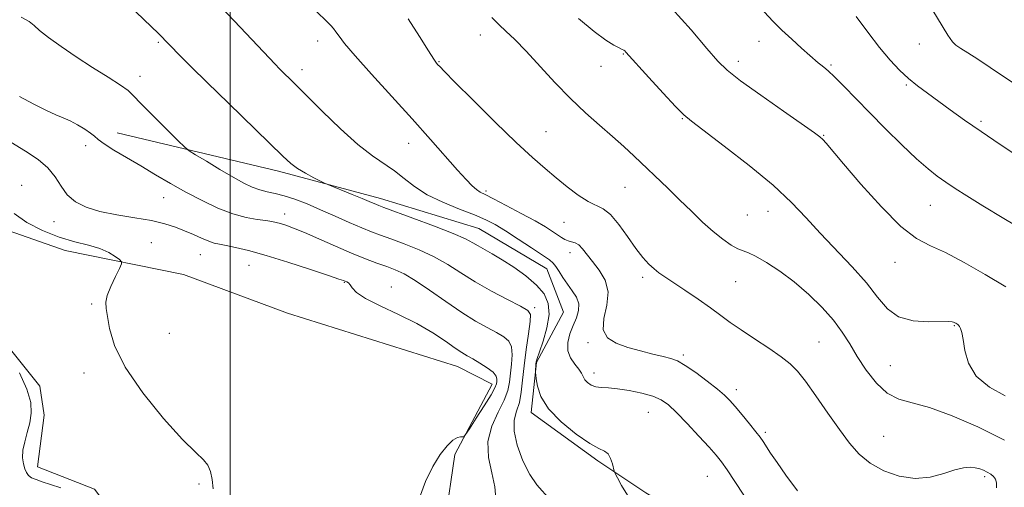
# Model space of a CAD drawing. Extents: x 2064800 to 2067700, y 327300 to 330200.
# Drawn here: x 2066944 to 2067205, y 329707 to 329831 of the extents above; entities that cross this region are included whole.
import ezdxf

# ---------------------------------------------------------------- set-up
doc = ezdxf.new("R2010")
doc.units = 0
doc.header["$MEASUREMENT"] = 0
for name, color, linetype, lineweight in [('32000', 7, 'Continuous', 0), ('DTM HARD BREAKLINE', 7, 'Continuous', 0), ('DTM SPOT ELEVATION', 2, 'Continuous', 13), ('INDEX CONTOUR', 41, 'Continuous', 13), ('INTERMEDIATE CONTOUR', 44, 'Continuous', 0)]:
    doc.layers.add(name, color=color, linetype=linetype, lineweight=lineweight)

msp = doc.modelspace()

# ---------------------------------------------------------------- linework, layer by layer
at = {"layer": '32000', "flags": 128}
msp.add_lwpolyline([(2067000, 330000), (2067000, 327500)], dxfattribs=at)
at = {"layer": 'DTM HARD BREAKLINE'}
for points in [[(2066969.97, 329801.021, 1256.815), (2067012.831, 329790.841, 1259.545), (2067039.834, 329783.615, 1260.525), (2067065.97, 329775.629, 1260.945), (2067084.036, 329764.912, 1261.295), (2067088.449, 329753.465, 1260.805), (2067081.305, 329740.061, 1260.105), (2067079.886, 329726.822, 1259.615), (2067097.537, 329713.956, 1259.685), (2067110.31, 329705.493, 1260.595), (2067122.865, 329697.861, 1260.385), (2067137.21, 329688.479, 1260.665)], [(2066851.992, 329794.398, 1245.895), (2066877.385, 329791.632, 1247.365), (2066916.055, 329783.906, 1249.535), (2066956.209, 329769.824, 1251.355), (2066987.618, 329763.395, 1252.685), (2067015.236, 329753.135, 1252.685), (2067060.284, 329739.001, 1253.175), (2067069.497, 329734.311, 1253.315), (2067059.557, 329715.65, 1254.225), (2067057.039, 329698.131, 1254.435), (2067059.031, 329687.116, 1253.945), (2067076.813, 329667.983, 1254.015), (2067084.951, 329647.039, 1254.365), (2067101.535, 329638.596, 1254.015), (2067113.492, 329634.269, 1254.085), (2067127.622, 329621.635, 1254.365)], [(2066863.231, 329783.316, 1245.895), (2066906.005, 329767.701, 1248.275), (2066932.379, 329755.074, 1249.885), (2066949.475, 329733.81, 1250.235), (2066950.599, 329726.117, 1250.515), (2066948.873, 329712.355, 1251.145), (2066963.992, 329706.458, 1251.005), (2066969.992, 329698.443, 1250.865), (2066978.744, 329678.547, 1250.655), (2066978.718, 329661.679, 1251.145), (2066995.171, 329659.503, 1251.005), (2067002.935, 329661.711, 1250.865), (2067011.765, 329663.576, 1251.005)]]:
    msp.add_polyline3d(points, dxfattribs=at)
at = {"layer": 'DTM SPOT ELEVATION'}
for p in [(2067023.21, 329825.46, 1263.4), (2067066.36, 329826.99, 1267.3), (2067140.3, 329825.31, 1273.3), (2066980.89, 329825.1, 1259.8), (2067182.87, 329824.67, 1277.3), (2067104.29, 329821.98, 1269.9), (2067019.04, 329817.82, 1262.5), (2067055.4, 329819.92, 1266.1), (2067098.38, 329818.68, 1269.3), (2067134.81, 329820, 1272.5), (2067159.36, 329819.06, 1274.2), (2066976.04, 329816.05, 1258.6), (2067179.37, 329813.73, 1275.8), (2067119.93, 329804.85, 1269.9), (2067199.22, 329804.11, 1276.3), (2067083.77, 329801.33, 1266.9), (2067157.44, 329800.39, 1272.1), (2066961.63, 329797.63, 1255.5), (2067047.34, 329798.27, 1263.3), (2066944.65, 329787.13, 1252.6), (2067104.71, 329786.61, 1267.1), (2066982.38, 329783.86, 1255.2), (2067067.88, 329785.62, 1264.3), (2067185.74, 329781.8, 1273.1), (2067014.46, 329779.5, 1256.6), (2067137.24, 329779.23, 1269.1), (2067142.69, 329780.17, 1269.2), (2066953.29, 329777.47, 1253.3), (2067088.55, 329777.3, 1265.1), (2066979.07, 329771.85, 1252.8), (2066992.09, 329768.66, 1253.1), (2067090.16, 329769.22, 1263.4), (2067004.96, 329765.9, 1253.1), (2067176.38, 329766.65, 1271.3), (2067109.44, 329762.66, 1265.6), (2067030.26, 329761.33, 1253.9), (2067042.71, 329760.16, 1254.7), (2067134.11, 329761.54, 1267.1), (2066963.27, 329755.63, 1251.9), (2067080.74, 329754.64, 1258.3), (2067192.13, 329749.83, 1269.9), (2066983.82, 329747.86, 1252.4), (2067094.89, 329745.31, 1263.8), (2067156.2, 329745.52, 1266.9), (2067120.18, 329742.08, 1264.3), (2067175.17, 329739.24, 1269.1), (2066961.25, 329737.31, 1251.8), (2067096.48, 329737.32, 1262.5), (2067134.26, 329732.83, 1264.5), (2067110.92, 329726.86, 1261.1), (2067142.01, 329721.57, 1264.3), (2067173.37, 329720.48, 1266.9), (2066991.75, 329707.79, 1251.9), (2067126.59, 329709.89, 1261.1), (2067200.14, 329709.75, 1265.7)]:
    msp.add_point(p, dxfattribs=at)
at = {"layer": 'INDEX CONTOUR'}
for points in [[(2066967.192, 329840.685, 1260), (2066980.932, 329827.428, 1260), (2066986.715, 329821.526, 1260), (2066989.648, 329818.588, 1260), (2066993.901, 329814.383, 1260), (2066999.514, 329808.887, 1260), (2067013.951, 329794.815, 1260), (2067016.073, 329792.89, 1260), (2067017.868, 329791.574, 1260), (2067019.999, 329790.3, 1260), (2067022.202, 329789.108, 1260), (2067023.976, 329788.195, 1260), (2067025.023, 329787.669, 1260), (2067025.863, 329787.294, 1260), (2067032.401, 329784.669, 1260), (2067035.034, 329783.599, 1260), (2067036.892, 329782.823, 1260), (2067038.806, 329781.994, 1260), (2067039.466, 329781.728, 1260), (2067040.798, 329781.234, 1260), (2067048.479, 329778.413, 1260), (2067054.165, 329776.278, 1260), (2067059.195, 329774.305, 1260), (2067062.448, 329772.879, 1260), (2067064.37, 329771.871, 1260), (2067065.802, 329771.019, 1260), (2067069.543, 329768.911, 1260), (2067072.146, 329767.361, 1260), (2067075.252, 329765.355, 1260), (2067078.461, 329763.046, 1260), (2067081.277, 329760.642, 1260), (2067083.286, 329758.273, 1260), (2067084.404, 329755.747, 1260), (2067084.628, 329752.792, 1260), (2067084.035, 329749.294, 1260), (2067083.014, 329745.774, 1260), (2067082.03, 329742.909, 1260), (2067081.446, 329741.178, 1260), (2067081.202, 329740.269, 1260), (2067081.126, 329739.67, 1260), (2067081.021, 329737.682, 1260), (2067081.014, 329737.304, 1260), (2067081.056, 329736.797, 1260), (2067081.184, 329735.724, 1260), (2067081.51, 329733.763, 1260), (2067082.443, 329731.037, 1260), (2067084.47, 329727.781, 1260), (2067087.833, 329724.281, 1260), (2067091.797, 329721.026, 1260), (2067095.381, 329718.556, 1260), (2067097.838, 329717.207, 1260), (2067099.327, 329716.517, 1260), (2067100.24, 329715.819, 1260), (2067100.906, 329714.63, 1260), (2067101.396, 329713.21, 1260), (2067101.916, 329711.255, 1260), (2067102.179, 329710.595, 1260), (2067102.733, 329709.448, 1260), (2067103.775, 329707.43, 1260), (2067105.384, 329704.883, 1260)], [(2067092.452, 329831.354, 1270), (2067096.555, 329827.922, 1270), (2067099.665, 329825.616, 1270), (2067101.814, 329824.277, 1270), (2067103.19, 329823.568, 1270), (2067103.988, 329823.188, 1270), (2067104.41, 329822.973, 1270), (2067104.661, 329822.794, 1270), (2067104.997, 329822.453, 1270), (2067111.091, 329815.748, 1270), (2067114.89, 329811.602, 1270), (2067118.185, 329808.047, 1270), (2067120.341, 329805.834, 1270), (2067122.356, 329804.111, 1270), (2067131.093, 329797.503, 1270), (2067137.724, 329792.339, 1270), (2067144.033, 329787.11, 1270), (2067148.911, 329782.551, 1270), (2067152.804, 329778.454, 1270), (2067156.546, 329774.372, 1270), (2067165.015, 329765.484, 1270), (2067168.81, 329761.183, 1270), (2067171.754, 329757.384, 1270), (2067174.355, 329754.32, 1270), (2067177.347, 329752.209, 1270), (2067181.188, 329751.161, 1270), (2067185.242, 329750.865, 1270), (2067190.601, 329750.923, 1270), (2067191.532, 329750.875, 1270), (2067191.926, 329750.774, 1270), (2067192.227, 329750.637, 1270), (2067192.515, 329750.48, 1270), (2067193.016, 329750.165, 1270), (2067193.248, 329749.958, 1270), (2067193.505, 329749.634, 1270), (2067193.807, 329749.087, 1270), (2067194.14, 329748.036, 1270), (2067194.481, 329746.161, 1270), (2067194.904, 329743.292, 1270), (2067195.875, 329739.864, 1270), (2067197.949, 329736.464, 1270), (2067201.438, 329733.566, 1270), (2067205.645, 329731.198, 1270)], [(2066944.078, 329737.317, 1250), (2066946.065, 329732.965, 1250), (2066947.072, 329729.444, 1250), (2066947.224, 329726.599, 1250), (2066946.822, 329724.056, 1250), (2066946.155, 329721.521, 1250), (2066945.47, 329719.045, 1250), (2066945.001, 329716.766, 1250), (2066944.921, 329714.798, 1250), (2066945.142, 329713.161, 1250), (2066945.512, 329711.849, 1250), (2066945.928, 329710.847, 1250), (2066946.475, 329710.087, 1250), (2066947.287, 329709.49, 1250), (2066948.487, 329708.974, 1250), (2066950.147, 329708.424, 1250), (2066952.329, 329707.726, 1250), (2066955.017, 329706.783, 1250)]]:
    msp.add_polyline3d(points, dxfattribs=at)
at = {"layer": 'INTERMEDIATE CONTOUR'}
for points in [[(2067173.701, 329854.55, 1278), (2067190.389, 329826.993, 1278), (2067191.623, 329825.166, 1278), (2067192.547, 329824.289, 1278), (2067193.843, 329823.422, 1278), (2067195.738, 329822.249, 1278), (2067198.345, 329820.607, 1278), (2067201.678, 329818.415, 1278), (2067212.097, 329811.397, 1278)], [(2066997.685, 329834.287, 1262), (2067002.667, 329829.067, 1262), (2067011.92, 329819.26, 1262), (2067013.08, 329818.061, 1262), (2067017.159, 329814.031, 1262), (2067024.374, 329806.832, 1262), (2067029.228, 329802.124, 1262), (2067033.897, 329797.909, 1262), (2067037.751, 329794.904, 1262), (2067043.58, 329790.952, 1262), (2067046.129, 329788.944, 1262), (2067048.895, 329786.785, 1262), (2067052.261, 329784.628, 1262), (2067056.421, 329782.609, 1262), (2067060.84, 329780.799, 1262), (2067064.796, 329779.256, 1262), (2067067.805, 329777.971, 1262), (2067070.324, 329776.675, 1262), (2067073.043, 329775.032, 1262), (2067076.416, 329772.851, 1262), (2067079.942, 329770.513, 1262), (2067082.88, 329768.54, 1262), (2067084.699, 329767.288, 1262), (2067085.704, 329766.452, 1262), (2067086.41, 329765.558, 1262), (2067087.241, 329764.245, 1262), (2067088.263, 329762.602, 1262), (2067089.453, 329760.833, 1262), (2067090.738, 329759.095, 1262), (2067091.856, 329757.387, 1262), (2067092.496, 329755.66, 1262), (2067092.442, 329753.868, 1262), (2067091.857, 329751.962, 1262), (2067091.005, 329749.892, 1262), (2067090.147, 329747.647, 1262), (2067089.571, 329745.356, 1262), (2067089.57, 329743.186, 1262), (2067090.307, 329741.276, 1262), (2067091.446, 329739.65, 1262), (2067092.521, 329738.304, 1262), (2067093.192, 329737.217, 1262), (2067093.614, 329736.316, 1262), (2067094.066, 329735.51, 1262), (2067094.774, 329734.744, 1262), (2067095.758, 329734.083, 1262), (2067096.985, 329733.628, 1262), (2067098.461, 329733.426, 1262), (2067100.334, 329733.322, 1262), (2067102.79, 329733.109, 1262), (2067105.89, 329732.627, 1262), (2067109.194, 329731.925, 1262), (2067112.139, 329731.098, 1262), (2067114.355, 329730.168, 1262), (2067116.248, 329728.856, 1262), (2067118.423, 329726.811, 1262), (2067121.275, 329723.858, 1262), (2067124.374, 329720.54, 1262), (2067127.084, 329717.577, 1262), (2067128.969, 329715.452, 1262), (2067130.385, 329713.682, 1262), (2067131.883, 329711.549, 1262), (2067133.885, 329708.523, 1262), (2067136.265, 329704.837, 1262)], [(2067022.703, 329833.414, 1264), (2067025.778, 329830.43, 1264), (2067026.7, 329829.499, 1264), (2067027.406, 329828.701, 1264), (2067028.054, 329827.844, 1264), (2067028.871, 329826.678, 1264), (2067030.366, 329824.729, 1264), (2067033.119, 329821.47, 1264), (2067037.469, 329816.602, 1264), (2067048.25, 329804.729, 1264), (2067053.098, 329799.3, 1264), (2067060.313, 329791.134, 1264), (2067062.601, 329788.626, 1264), (2067064.195, 329787.001, 1264), (2067065.339, 329785.997, 1264), (2067066.324, 329785.331, 1264), (2067067.644, 329784.64, 1264), (2067069.843, 329783.537, 1264), (2067073.233, 329781.78, 1264), (2067077.194, 329779.67, 1264), (2067080.874, 329777.646, 1264), (2067083.612, 329776.054, 1264), (2067085.51, 329774.868, 1264), (2067087.916, 329773.252, 1264), (2067088.824, 329772.71, 1264), (2067089.689, 329772.341, 1264), (2067090.596, 329772.113, 1264), (2067091.546, 329771.835, 1264), (2067092.515, 329771.277, 1264), (2067093.51, 329770.258, 1264), (2067096.105, 329766.893, 1264), (2067097.881, 329764.63, 1264), (2067099.483, 329761.962, 1264), (2067100.278, 329758.839, 1264), (2067099.909, 329755.307, 1264), (2067099.116, 329751.779, 1264), (2067098.911, 329748.76, 1264), (2067100.069, 329746.619, 1264), (2067102.397, 329745.172, 1264), (2067105.46, 329744.099, 1264), (2067108.832, 329743.145, 1264), (2067112.103, 329742.304, 1264), (2067114.873, 329741.636, 1264), (2067116.907, 329741.129, 1264), (2067118.651, 329740.479, 1264), (2067120.717, 329739.309, 1264), (2067123.51, 329737.393, 1264), (2067126.585, 329735.109, 1264), (2067129.292, 329732.986, 1264), (2067131.173, 329731.387, 1264), (2067132.56, 329730.006, 1264), (2067133.987, 329728.375, 1264), (2067135.823, 329726.188, 1264), (2067137.803, 329723.792, 1264), (2067139.5, 329721.699, 1264), (2067140.621, 329720.257, 1264), (2067141.402, 329719.144, 1264), (2067143.384, 329716.041, 1264), (2067145.081, 329713.486, 1264), (2067147.434, 329710.137, 1264), (2067150.491, 329706.049, 1264)], [(2067117.212, 329834.039, 1272), (2067122.267, 329828.384, 1272), (2067126.455, 329823.435, 1272), (2067129.335, 329820.106, 1272), (2067131.88, 329817.646, 1272), (2067135.412, 329814.887, 1272), (2067140.764, 329811.033, 1272), (2067146.819, 329806.779, 1272), (2067155.029, 329801.047, 1272), (2067156.476, 329799.96, 1272), (2067157.211, 329799.256, 1272), (2067158.08, 329798.266, 1272), (2067162.697, 329792.821, 1272), (2067167.325, 329787.438, 1272), (2067172.782, 329781.376, 1272), (2067177.97, 329776.192, 1272), (2067182.119, 329772.988, 1272), (2067185.764, 329771.057, 1272), (2067189.764, 329769.24, 1272), (2067194.735, 329766.645, 1272), (2067200.28, 329763.463, 1272), (2067205.758, 329760.151, 1272)], [(2067141.715, 329833.138, 1274), (2067144.046, 329830.632, 1274), (2067146.378, 329828.311, 1274), (2067149.001, 329825.871, 1274), (2067151.617, 329823.523, 1274), (2067156.04, 329819.609, 1274), (2067156.698, 329819.069, 1274), (2067157.483, 329818.461, 1274), (2067158.62, 329817.505, 1274), (2067160.314, 329815.923, 1274), (2067162.722, 329813.503, 1274), (2067169.6, 329806.448, 1274), (2067173.884, 329802.138, 1274), (2067178.234, 329797.861, 1274), (2067182.117, 329794.181, 1274), (2067185.155, 329791.498, 1274), (2067187.598, 329789.56, 1274), (2067189.847, 329787.957, 1274), (2067192.314, 329786.3, 1274), (2067195.44, 329784.298, 1274), (2067199.673, 329781.687, 1274), (2067205.225, 329778.336, 1274), (2067211.369, 329774.647, 1274)], [(2066944.579, 329831.744, 1258), (2066946.676, 329830.571, 1258), (2066947.974, 329829.55, 1258), (2066949.436, 329828.248, 1258), (2066951.827, 329826.339, 1258), (2066955.122, 329823.921, 1258), (2066959.103, 329821.198, 1258), (2066963.474, 329818.394, 1258), (2066967.632, 329815.797, 1258), (2066970.902, 329813.714, 1258), (2066972.89, 329812.274, 1258), (2066974.346, 329810.902, 1258), (2066976.304, 329808.847, 1258), (2066979.451, 329805.651, 1258), (2066983.082, 329802.032, 1258), (2066986.145, 329799.002, 1258), (2066987.938, 329797.262, 1258), (2066989.148, 329796.284, 1258), (2066990.813, 329795.228, 1258), (2066993.667, 329793.481, 1258), (2066997.236, 329791.322, 1258), (2067000.741, 329789.26, 1258), (2067003.581, 329787.694, 1258), (2067005.859, 329786.611, 1258), (2067007.854, 329785.892, 1258), (2067009.824, 329785.401, 1258), (2067011.941, 329784.953, 1258), (2067014.352, 329784.343, 1258), (2067017.176, 329783.409, 1258), (2067020.401, 329782.16, 1258), (2067023.986, 329780.647, 1258), (2067027.828, 329778.95, 1258), (2067031.594, 329777.264, 1258), (2067034.889, 329775.817, 1258), (2067037.487, 329774.748, 1258), (2067039.846, 329773.862, 1258), (2067042.585, 329772.875, 1258), (2067046.135, 329771.563, 1258), (2067050.164, 329769.945, 1258), (2067054.15, 329768.088, 1258), (2067057.73, 329766.057, 1258), (2067061.187, 329763.862, 1258), (2067064.967, 329761.507, 1258), (2067069.305, 329759.049, 1258), (2067073.592, 329756.769, 1258), (2067077.008, 329755.01, 1258), (2067078.947, 329753.911, 1258), (2067079.651, 329752.835, 1258), (2067079.573, 329750.946, 1258), (2067079.124, 329747.673, 1258), (2067078.531, 329743.51, 1258), (2067077.977, 329739.212, 1258), (2067077.584, 329735.403, 1258), (2067077.227, 329732.166, 1258), (2067076.722, 329729.453, 1258), (2067075.988, 329727.137, 1258), (2067075.369, 329724.779, 1258), (2067075.315, 329721.865, 1258), (2067076.143, 329718.088, 1258), (2067077.645, 329713.986, 1258), (2067079.485, 329710.305, 1258), (2067081.371, 329707.582, 1258), (2067084.948, 329703.529, 1258)], [(2067047.237, 329831.28, 1266), (2067050.2, 329826.642, 1266), (2067052.583, 329822.848, 1266), (2067054.028, 329820.605, 1266), (2067054.754, 329819.566, 1266), (2067055.125, 329819.121, 1266), (2067055.574, 329818.632, 1266), (2067056.813, 329817.354, 1266), (2067059.626, 329814.516, 1266), (2067064.444, 329809.7, 1266), (2067070.303, 329803.904, 1266), (2067075.889, 329798.483, 1266), (2067080.205, 329794.46, 1266), (2067083.53, 329791.542, 1266), (2067086.455, 329789.107, 1266), (2067089.437, 329786.693, 1266), (2067092.36, 329784.474, 1266), (2067094.972, 329782.786, 1266), (2067098.992, 329780.895, 1266), (2067100.923, 329779.382, 1266), (2067103.121, 329776.748, 1266), (2067105.435, 329773.492, 1266), (2067107.619, 329770.363, 1266), (2067109.486, 329767.953, 1266), (2067111.066, 329766.214, 1266), (2067112.444, 329764.937, 1266), (2067113.758, 329763.898, 1266), (2067115.334, 329762.797, 1266), (2067120.636, 329759.254, 1266), (2067124.138, 329756.874, 1266), (2067127.457, 329754.556, 1266), (2067130.184, 329752.565, 1266), (2067132.692, 329750.714, 1266), (2067135.551, 329748.705, 1266), (2067139.116, 329746.345, 1266), (2067142.906, 329743.865, 1266), (2067146.225, 329741.611, 1266), (2067148.609, 329739.757, 1266), (2067150.508, 329737.804, 1266), (2067152.607, 329735.09, 1266), (2067155.389, 329731.19, 1266), (2067158.567, 329726.653, 1266), (2067161.655, 329722.268, 1266), (2067164.329, 329718.654, 1266), (2067166.895, 329715.761, 1266), (2067169.82, 329713.366, 1266), (2067173.431, 329711.334, 1266), (2067177.514, 329709.87, 1266), (2067181.715, 329709.26, 1266), (2067185.713, 329709.652, 1266), (2067189.3, 329710.622, 1266), (2067192.298, 329711.605, 1266), (2067194.594, 329712.153, 1266), (2067196.324, 329712.289, 1266), (2067197.687, 329712.152, 1266), (2067198.856, 329711.865, 1266), (2067199.903, 329711.47, 1266), (2067200.868, 329710.997, 1266), (2067201.772, 329710.462, 1266), (2067202.543, 329709.842, 1266), (2067203.085, 329709.103, 1266), (2067203.328, 329708.165, 1266), (2067203.301, 329706.772, 1266)], [(2067069.4, 329831.69, 1268), (2067070.207, 329830.851, 1268), (2067071.38, 329829.718, 1268), (2067073.134, 329828.078, 1268), (2067075.515, 329825.779, 1268), (2067078.531, 329822.685, 1268), (2067086.141, 329814.423, 1268), (2067090.259, 329810.157, 1268), (2067094.264, 329806.371, 1268), (2067098.022, 329803.058, 1268), (2067101.425, 329800.112, 1268), (2067104.422, 329797.412, 1268), (2067107.194, 329794.811, 1268), (2067116.084, 329786.334, 1268), (2067119.25, 329783.275, 1268), (2067122.358, 329780.225, 1268), (2067125.342, 329777.345, 1268), (2067128.146, 329774.813, 1268), (2067130.707, 329772.777, 1268), (2067132.932, 329771.262, 1268), (2067134.727, 329770.258, 1268), (2067136.1, 329769.687, 1268), (2067137.48, 329769.175, 1268), (2067139.401, 329768.282, 1268), (2067142.246, 329766.655, 1268), (2067145.793, 329764.333, 1268), (2067149.665, 329761.449, 1268), (2067153.509, 329758.156, 1268), (2067157.058, 329754.683, 1268), (2067160.067, 329751.281, 1268), (2067162.402, 329748.111, 1268), (2067164.366, 329745.003, 1268), (2067166.376, 329741.697, 1268), (2067168.753, 329738.081, 1268), (2067171.453, 329734.618, 1268), (2067174.336, 329731.92, 1268), (2067177.368, 329730.357, 1268), (2067180.946, 329729.353, 1268), (2067185.57, 329728.093, 1268), (2067191.546, 329725.942, 1268), (2067198.399, 329722.983, 1268), (2067205.461, 329719.48, 1268)], [(2067166.064, 329831.929, 1276), (2067169.142, 329827.784, 1276), (2067172.289, 329823.703, 1276), (2067175.076, 329820.363, 1276), (2067177.567, 329817.706, 1276), (2067179.945, 329815.492, 1276), (2067182.379, 329813.494, 1276), (2067184.98, 329811.536, 1276), (2067191.062, 329807.11, 1276), (2067194.801, 329804.428, 1276), (2067199.219, 329801.356, 1276), (2067204.325, 329797.925, 1276), (2067209.519, 329794.506, 1276)], [(2066944.115, 329810.705, 1256), (2066947.882, 329808.651, 1256), (2066951.214, 329806.953, 1256), (2066953.742, 329805.808, 1256), (2066955.713, 329804.998, 1256), (2066957.535, 329804.203, 1256), (2066959.495, 329803.187, 1256), (2066961.406, 329802.055, 1256), (2066962.961, 329800.998, 1256), (2066964.008, 329800.128, 1256), (2066965.005, 329799.254, 1256), (2066966.565, 329798.107, 1256), (2066969.136, 329796.488, 1256), (2066972.502, 329794.484, 1256), (2066976.286, 329792.251, 1256), (2066980.177, 329789.928, 1256), (2066984.154, 329787.582, 1256), (2066988.267, 329785.264, 1256), (2066992.522, 329783.046, 1256), (2066996.745, 329781.085, 1256), (2067000.717, 329779.558, 1256), (2067004.238, 329778.583, 1256), (2067007.186, 329778.035, 1256), (2067009.459, 329777.729, 1256), (2067011.033, 329777.502, 1256), (2067012.198, 329777.269, 1256), (2067013.32, 329776.963, 1256), (2067014.752, 329776.506, 1256), (2067016.779, 329775.759, 1256), (2067019.668, 329774.569, 1256), (2067023.541, 329772.866, 1256), (2067027.926, 329770.918, 1256), (2067032.203, 329769.072, 1256), (2067035.875, 329767.601, 1256), (2067038.941, 329766.468, 1256), (2067041.52, 329765.559, 1256), (2067043.791, 329764.716, 1256), (2067046.164, 329763.611, 1256), (2067049.105, 329761.872, 1256), (2067052.911, 329759.285, 1256), (2067057.2, 329756.264, 1256), (2067061.419, 329753.379, 1256), (2067065.112, 329751.081, 1256), (2067068.198, 329749.342, 1256), (2067070.69, 329748.011, 1256), (2067072.6, 329746.911, 1256), (2067073.924, 329745.75, 1256), (2067074.656, 329744.208, 1256), (2067074.832, 329742.077, 1256), (2067074.652, 329739.596, 1256), (2067074.096, 329734.882, 1256), (2067073.645, 329732.649, 1256), (2067072.686, 329730.066, 1256), (2067071.079, 329726.867, 1256), (2067069.393, 329723.145, 1256), (2067068.377, 329719.075, 1256), (2067068.531, 329714.854, 1256), (2067069.382, 329710.75, 1256), (2067070.201, 329707.049, 1256), (2067070.453, 329703.971, 1256)], [(2066941.827, 329798.526, 1254), (2066945.718, 329796.153, 1254), (2066949.027, 329793.978, 1254), (2066951.644, 329791.756, 1254), (2066953.554, 329789.323, 1254), (2066955.112, 329786.85, 1254), (2066956.772, 329784.594, 1254), (2066958.93, 329782.754, 1254), (2066961.777, 329781.307, 1254), (2066965.45, 329780.173, 1254), (2066969.949, 329779.267, 1254), (2066974.736, 329778.489, 1254), (2066979.139, 329777.736, 1254), (2066982.655, 329776.921, 1254), (2066985.461, 329776.027, 1254), (2066987.904, 329775.052, 1254), (2066990.248, 329774.018, 1254), (2066992.425, 329773.045, 1254), (2066994.285, 329772.275, 1254), (2066995.772, 329771.796, 1254), (2066997.195, 329771.484, 1254), (2066998.959, 329771.157, 1254), (2067001.439, 329770.645, 1254), (2067004.885, 329769.806, 1254), (2067009.521, 329768.505, 1254), (2067015.322, 329766.712, 1254), (2067021.265, 329764.783, 1254), (2067026.084, 329763.179, 1254), (2067028.858, 329762.238, 1254), (2067030.061, 329761.815, 1254), (2067030.518, 329761.642, 1254), (2067030.908, 329761.48, 1254), (2067031.347, 329761.197, 1254), (2067031.806, 329760.686, 1254), (2067032.363, 329759.858, 1254), (2067033.519, 329758.668, 1254), (2067035.876, 329757.085, 1254), (2067039.793, 329755.106, 1254), (2067044.636, 329752.834, 1254), (2067049.527, 329750.4, 1254), (2067053.731, 329747.953, 1254), (2067057.105, 329745.713, 1254), (2067059.651, 329743.921, 1254), (2067061.447, 329742.72, 1254), (2067062.871, 329741.864, 1254), (2067064.373, 329741.011, 1254), (2067066.253, 329739.91, 1254), (2067068.196, 329738.666, 1254), (2067069.739, 329737.471, 1254), (2067070.54, 329736.48, 1254), (2067070.772, 329735.683, 1254), (2067070.737, 329735.028, 1254), (2067070.629, 329734.394, 1254), (2067070.227, 329733.382, 1254), (2067069.202, 329731.524, 1254), (2067067.387, 329728.583, 1254), (2067065.258, 329725.255, 1254), (2067063.449, 329722.469, 1254), (2067062.426, 329720.92, 1254), (2067061.954, 329720.365, 1254), (2067061.631, 329720.329, 1254), (2067061.111, 329720.367, 1254), (2067060.285, 329720.167, 1254), (2067059.102, 329719.442, 1254), (2067057.542, 329717.953, 1254), (2067055.708, 329715.636, 1254), (2067053.731, 329712.47, 1254), (2067051.782, 329708.519, 1254), (2067050.184, 329704.179, 1254)], [(2066942.671, 329779.605, 1252), (2066946.01, 329777.256, 1252), (2066950.208, 329775.082, 1252), (2066954.635, 329773.31, 1252), (2066958.748, 329772.083, 1252), (2066962.363, 329771.189, 1252), (2066965.389, 329770.33, 1252), (2066967.755, 329769.294, 1252), (2066969.479, 329768.231, 1252), (2066970.603, 329767.377, 1252), (2066971.162, 329766.843, 1252), (2066971.16, 329766.233, 1252), (2066970.596, 329765.025, 1252), (2066969.539, 329762.892, 1252), (2066968.33, 329760.292, 1252), (2066967.385, 329757.877, 1252), (2066967.01, 329756.078, 1252), (2066967.1, 329754.442, 1252), (2066967.444, 329752.292, 1252), (2066967.987, 329749.058, 1252), (2066969.3, 329744.596, 1252), (2066972.106, 329738.864, 1252), (2066976.787, 329732.046, 1252), (2066982.327, 329725.197, 1252), (2066987.362, 329719.602, 1252), (2066990.836, 329716.156, 1252), (2066992.921, 329714.237, 1252), (2066994.095, 329712.841, 1252), (2066994.786, 329711.14, 1252), (2066995.202, 329709.024, 1252), (2066995.5, 329706.566, 1252)]]:
    msp.add_polyline3d(points, dxfattribs=at)

doc.saveas('drawing.dxf')
